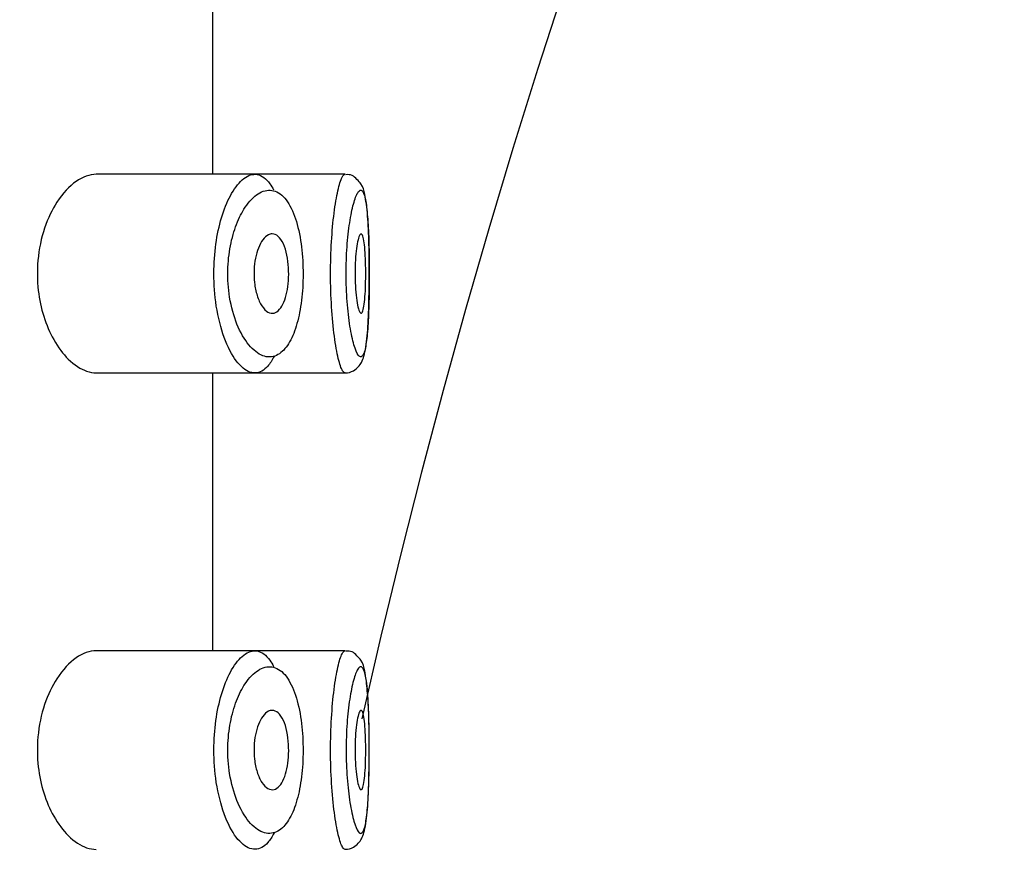
# Model space of a CAD drawing. Units: millimetres. Extents: x 0 to 1304, y 0 to 2645.
# Drawn here: x 1082 to 1094, y 2085 to 2096 of the extents above; entities that cross this region are included whole.
import ezdxf
from ezdxf import colors
from ezdxf.entities.mleader import LeaderData, LeaderLine
from ezdxf.math import Vec2, Vec3

# ---------------------------------------------------------------- set-up
doc = ezdxf.new("R2010")
doc.units = ezdxf.units.MM
doc.layers.add('DV3_Défaut', color=7, linetype='Continuous')
doc.layers.add('Défaut', color=7, linetype='Continuous')

# ---------------------------------------------------------------- blocks, each defined once
blk = doc.blocks.new('_DOT')
at = {"color": 0}
blk.add_line((0, 0), (-1, 0), dxfattribs=at)
at = {"color": 0, "const_width": 0.333}
blk.add_lwpolyline([(-0.1665, 0, 1), (0.1665, 0, 1)], format="xyb", close=True, dxfattribs=at)
blk = doc.blocks.new('SE2')
at = {"layer": 'DV3_Défaut', "color": 7, "linetype": 'Continuous'}
for p, q in [((1084.356, 2093.632), (1084.356, 2097.132)), ((1084.885, 2093.632), (1082.889, 2093.632)), ((1086.02, 2093.632), (1084.885, 2093.632)), ((1086.02, 2093.632), (1086.02, 2093.632)), ((1086.17, 2093.567), (1086.169, 2093.568)), ((1082.886, 2091.132), (1084.884, 2091.132)), ((1084.356, 2087.632), (1084.356, 2091.132)), ((1084.884, 2091.132), (1086.019, 2091.132)), ((1086.019, 2091.132), (1086.019, 2091.132)), ((1084.885, 2087.632), (1082.889, 2087.632)), ((1086.02, 2087.632), (1084.885, 2087.632)), ((1086.02, 2087.632), (1086.02, 2087.632)), ((1086.17, 2087.567), (1086.169, 2087.568))]:
    blk.add_line(p, q, dxfattribs=at)
for centre, radius, start, end in [((1181.356, 2065.382), 122.5, 0, 152.27233), ((1181.356, 2065.382), 97.5, 90, 167.32477), ((1086.052, 2093.486), 0.143, 35.322, 98.2358), ((1086.052, 2087.486), 0.143, 35.322, 98.2358)]:
    blk.add_arc(centre, radius, start, end, dxfattribs=at)
for points, knots in [([(1082.889, 2093.632), (1082.806, 2093.632), (1082.719, 2093.601), (1082.635, 2093.542), (1082.55, 2093.484), (1082.467, 2093.395), (1082.393, 2093.281), (1082.334, 2093.189), (1082.281, 2093.079), (1082.239, 2092.955), (1082.197, 2092.832), (1082.167, 2092.691), (1082.154, 2092.547), (1082.143, 2092.423), (1082.145, 2092.294), (1082.159, 2092.171), (1082.172, 2092.057), (1082.196, 2091.945), (1082.228, 2091.844), (1082.261, 2091.736), (1082.305, 2091.637), (1082.353, 2091.551), (1082.408, 2091.453), (1082.471, 2091.37), (1082.536, 2091.305), (1082.611, 2091.231), (1082.69, 2091.179), (1082.768, 2091.153), (1082.808, 2091.139), (1082.848, 2091.132), (1082.888, 2091.132)], [0, 0, 0, 0, 0.127584, 0.127584, 0.127584, 0.25539, 0.25539, 0.25539, 0.358237, 0.358237, 0.358237, 0.462075, 0.462075, 0.462075, 0.551089, 0.551089, 0.551089, 0.63371, 0.63371, 0.63371, 0.721747, 0.721747, 0.721747, 0.822805, 0.822805, 0.822805, 0.939517, 0.939517, 0.939517, 1, 1, 1, 1]), ([(1085.127, 2091.338), (1085.102, 2091.289), (1085.076, 2091.249), (1085.048, 2091.217), (1085.024, 2091.19), (1084.999, 2091.169), (1084.973, 2091.155), (1084.919, 2091.126), (1084.86, 2091.125), (1084.802, 2091.151), (1084.745, 2091.178), (1084.686, 2091.233), (1084.631, 2091.312), (1084.577, 2091.392), (1084.525, 2091.499), (1084.483, 2091.625), (1084.444, 2091.744), (1084.412, 2091.882), (1084.392, 2092.028), (1084.375, 2092.158), (1084.367, 2092.297), (1084.37, 2092.433), (1084.372, 2092.557), (1084.383, 2092.682), (1084.401, 2092.797), (1084.42, 2092.913), (1084.446, 2093.023), (1084.477, 2093.12), (1084.51, 2093.225), (1084.55, 2093.317), (1084.593, 2093.391), (1084.641, 2093.474), (1084.693, 2093.537), (1084.745, 2093.578), (1084.802, 2093.622), (1084.861, 2093.639), (1084.916, 2093.63)], [0, 0, 0, 0, 0.055856, 0.055856, 0.055856, 0.103199, 0.103199, 0.103199, 0.202662, 0.202662, 0.202662, 0.302044, 0.302044, 0.302044, 0.40243, 0.40243, 0.40243, 0.496428, 0.496428, 0.496428, 0.579449, 0.579449, 0.579449, 0.655131, 0.655131, 0.655131, 0.730719, 0.730719, 0.730719, 0.812009, 0.812009, 0.812009, 0.902006, 0.902006, 0.902006, 1, 1, 1, 1]), ([(1084.916, 2093.63), (1084.972, 2093.619), (1085.027, 2093.58), (1085.075, 2093.513), (1085.092, 2093.49), (1085.107, 2093.464), (1085.122, 2093.435)], [0, 0, 0, 0, 0.747235, 0.747235, 0.747235, 1, 1, 1, 1]), ([(1086.02, 2091.132), (1086.01, 2091.133), (1086, 2091.141), (1085.989, 2091.159), (1085.972, 2091.188), (1085.953, 2091.241), (1085.936, 2091.314), (1085.918, 2091.388), (1085.901, 2091.484), (1085.886, 2091.594), (1085.872, 2091.703), (1085.859, 2091.83), (1085.851, 2091.964), (1085.843, 2092.095), (1085.839, 2092.237), (1085.838, 2092.376), (1085.838, 2092.514), (1085.842, 2092.653), (1085.85, 2092.783), (1085.858, 2092.913), (1085.869, 2093.036), (1085.883, 2093.144), (1085.896, 2093.254), (1085.913, 2093.351), (1085.93, 2093.426), (1085.947, 2093.503), (1085.966, 2093.561), (1085.984, 2093.595), (1085.997, 2093.622), (1086.011, 2093.634), (1086.023, 2093.632)], [0, 0, 0, 0, 0.064855, 0.064855, 0.064855, 0.172716, 0.172716, 0.172716, 0.281097, 0.281097, 0.281097, 0.388965, 0.388965, 0.388965, 0.495014, 0.495014, 0.495014, 0.599285, 0.599285, 0.599285, 0.70332, 0.70332, 0.70332, 0.808797, 0.808797, 0.808797, 0.916183, 0.916183, 0.916183, 1, 1, 1, 1]), ([(1086.323, 2092.198), (1086.324, 2092.253), (1086.328, 2092.425), (1086.322, 2092.767), (1086.309, 2093.129), (1086.274, 2093.36), (1086.249, 2093.487), (1086.19, 2093.547), (1086.17, 2093.567)], [0, 0, 0, 0, 0.087289, 0.316196, 0.545644, 0.787441, 0.9397, 1, 1, 1, 1]), ([(1085.099, 2093.43), (1085.099, 2093.43), (1085.099, 2093.43), (1085.099, 2093.43), (1085.043, 2093.438), (1084.984, 2093.423), (1084.926, 2093.386), (1084.87, 2093.351), (1084.814, 2093.293), (1084.763, 2093.217), (1084.724, 2093.157), (1084.686, 2093.085), (1084.654, 2093.002), (1084.623, 2092.921), (1084.596, 2092.829), (1084.578, 2092.731), (1084.559, 2092.634), (1084.548, 2092.529), (1084.545, 2092.424), (1084.543, 2092.31), (1084.551, 2092.193), (1084.568, 2092.085), (1084.588, 2091.961), (1084.621, 2091.845), (1084.66, 2091.747), (1084.703, 2091.64), (1084.756, 2091.55), (1084.811, 2091.483), (1084.866, 2091.417), (1084.926, 2091.371), (1084.984, 2091.348), (1085.043, 2091.326), (1085.102, 2091.327), (1085.157, 2091.352), (1085.183, 2091.363), (1085.208, 2091.381), (1085.233, 2091.404), (1085.276, 2091.444), (1085.316, 2091.502), (1085.35, 2091.575), (1085.383, 2091.644), (1085.411, 2091.729), (1085.433, 2091.823), (1085.455, 2091.915), (1085.471, 2092.019), (1085.481, 2092.126), (1085.491, 2092.234), (1085.494, 2092.349), (1085.491, 2092.461), (1085.488, 2092.577), (1085.478, 2092.693), (1085.461, 2092.799), (1085.443, 2092.913), (1085.417, 2093.018), (1085.385, 2093.106), (1085.35, 2093.201), (1085.308, 2093.278), (1085.261, 2093.332), (1085.212, 2093.388), (1085.156, 2093.421), (1085.099, 2093.43)], [0, 0, 0, 0, 0.000102, 0.000102, 0.000102, 0.060603, 0.060603, 0.060603, 0.119477, 0.119477, 0.119477, 0.165691, 0.165691, 0.165691, 0.21125, 0.21125, 0.21125, 0.256431, 0.256431, 0.256431, 0.30595, 0.30595, 0.30595, 0.362591, 0.362591, 0.362591, 0.423987, 0.423987, 0.423987, 0.485375, 0.485375, 0.485375, 0.546877, 0.546877, 0.546877, 0.576036, 0.576036, 0.576036, 0.627995, 0.627995, 0.627995, 0.677323, 0.677323, 0.677323, 0.72541, 0.72541, 0.72541, 0.773839, 0.773839, 0.773839, 0.824404, 0.824404, 0.824404, 0.8789, 0.8789, 0.8789, 0.938085, 0.938085, 0.938085, 1, 1, 1, 1]), ([(1086.222, 2093.432), (1086.209, 2093.434), (1086.195, 2093.423), (1086.181, 2093.401), (1086.163, 2093.373), (1086.144, 2093.324), (1086.127, 2093.258), (1086.109, 2093.195), (1086.093, 2093.114), (1086.079, 2093.022), (1086.065, 2092.932), (1086.054, 2092.828), (1086.046, 2092.719), (1086.038, 2092.61), (1086.034, 2092.493), (1086.034, 2092.377), (1086.034, 2092.26), (1086.039, 2092.141), (1086.047, 2092.031), (1086.055, 2091.918), (1086.068, 2091.812), (1086.082, 2091.72), (1086.097, 2091.627), (1086.115, 2091.547), (1086.133, 2091.485), (1086.151, 2091.424), (1086.169, 2091.379), (1086.187, 2091.355), (1086.205, 2091.33), (1086.222, 2091.326), (1086.237, 2091.342), (1086.247, 2091.351), (1086.255, 2091.369), (1086.263, 2091.394), (1086.276, 2091.433), (1086.286, 2091.492), (1086.295, 2091.566), (1086.303, 2091.639), (1086.309, 2091.729), (1086.314, 2091.829), (1086.319, 2091.928), (1086.322, 2092.04), (1086.324, 2092.155), (1086.325, 2092.269), (1086.326, 2092.39), (1086.325, 2092.506), (1086.324, 2092.623), (1086.322, 2092.739), (1086.318, 2092.844), (1086.314, 2092.95), (1086.309, 2093.048), (1086.301, 2093.13), (1086.294, 2093.213), (1086.285, 2093.283), (1086.273, 2093.333), (1086.262, 2093.383), (1086.248, 2093.416), (1086.232, 2093.427), (1086.229, 2093.43), (1086.225, 2093.431), (1086.222, 2093.432)], [0, 0, 0, 0, 0.042565, 0.042565, 0.042565, 0.097393, 0.097393, 0.097393, 0.150242, 0.150242, 0.150242, 0.202465, 0.202465, 0.202465, 0.25461, 0.25461, 0.25461, 0.307649, 0.307649, 0.307649, 0.361815, 0.361815, 0.361815, 0.416544, 0.416544, 0.416544, 0.471245, 0.471245, 0.471245, 0.526056, 0.526056, 0.526056, 0.559633, 0.559633, 0.559633, 0.613191, 0.613191, 0.613191, 0.666487, 0.666487, 0.666487, 0.719576, 0.719576, 0.719576, 0.772566, 0.772566, 0.772566, 0.825637, 0.825637, 0.825637, 0.879042, 0.879042, 0.879042, 0.933072, 0.933072, 0.933072, 0.987814, 0.987814, 0.987814, 1, 1, 1, 1]), ([(1085.104, 2092.882), (1085.13, 2092.882), (1085.156, 2092.871), (1085.179, 2092.85), (1085.203, 2092.829), (1085.226, 2092.796), (1085.245, 2092.755), (1085.262, 2092.716), (1085.278, 2092.667), (1085.289, 2092.614), (1085.299, 2092.564), (1085.306, 2092.509), (1085.309, 2092.453), (1085.312, 2092.401), (1085.312, 2092.346), (1085.308, 2092.293), (1085.305, 2092.242), (1085.298, 2092.192), (1085.288, 2092.147), (1085.278, 2092.101), (1085.265, 2092.058), (1085.25, 2092.023), (1085.235, 2091.985), (1085.216, 2091.954), (1085.196, 2091.932), (1085.175, 2091.907), (1085.152, 2091.891), (1085.128, 2091.885), (1085.103, 2091.879), (1085.076, 2091.883), (1085.05, 2091.897), (1085.024, 2091.912), (1084.998, 2091.938), (1084.974, 2091.974), (1084.951, 2092.009), (1084.93, 2092.055), (1084.914, 2092.107), (1084.899, 2092.155), (1084.887, 2092.211), (1084.881, 2092.268), (1084.875, 2092.32), (1084.873, 2092.375), (1084.876, 2092.428), (1084.878, 2092.479), (1084.884, 2092.529), (1084.893, 2092.575), (1084.903, 2092.622), (1084.915, 2092.665), (1084.93, 2092.703), (1084.946, 2092.744), (1084.965, 2092.779), (1084.985, 2092.806), (1085.007, 2092.836), (1085.031, 2092.858), (1085.055, 2092.87), (1085.071, 2092.878), (1085.088, 2092.882), (1085.104, 2092.882)], [0, 0, 0, 0, 0.059515, 0.059515, 0.059515, 0.119219, 0.119219, 0.119219, 0.175762, 0.175762, 0.175762, 0.227805, 0.227805, 0.227805, 0.27664, 0.27664, 0.27664, 0.324401, 0.324401, 0.324401, 0.373178, 0.373178, 0.373178, 0.424681, 0.424681, 0.424681, 0.479997, 0.479997, 0.479997, 0.539117, 0.539117, 0.539117, 0.600288, 0.600288, 0.600288, 0.659949, 0.659949, 0.659949, 0.714588, 0.714588, 0.714588, 0.763723, 0.763723, 0.763723, 0.8101, 0.8101, 0.8101, 0.857244, 0.857244, 0.857244, 0.907879, 0.907879, 0.907879, 0.963344, 0.963344, 0.963344, 1, 1, 1, 1]), ([(1086.222, 2092.882), (1086.23, 2092.882), (1086.237, 2092.872), (1086.244, 2092.854), (1086.25, 2092.835), (1086.256, 2092.807), (1086.261, 2092.771), (1086.266, 2092.736), (1086.27, 2092.693), (1086.273, 2092.645), (1086.276, 2092.597), (1086.279, 2092.544), (1086.28, 2092.489), (1086.281, 2092.435), (1086.281, 2092.377), (1086.281, 2092.322), (1086.28, 2092.267), (1086.278, 2092.212), (1086.276, 2092.162), (1086.273, 2092.112), (1086.27, 2092.066), (1086.265, 2092.027), (1086.261, 2091.987), (1086.256, 2091.954), (1086.25, 2091.931), (1086.243, 2091.907), (1086.237, 2091.891), (1086.229, 2091.885), (1086.222, 2091.879), (1086.214, 2091.883), (1086.206, 2091.895), (1086.199, 2091.908), (1086.191, 2091.931), (1086.183, 2091.962), (1086.176, 2091.992), (1086.169, 2092.032), (1086.164, 2092.076), (1086.158, 2092.121), (1086.154, 2092.172), (1086.151, 2092.226), (1086.148, 2092.279), (1086.146, 2092.335), (1086.146, 2092.391), (1086.147, 2092.446), (1086.148, 2092.502), (1086.151, 2092.554), (1086.155, 2092.606), (1086.159, 2092.655), (1086.165, 2092.698), (1086.171, 2092.741), (1086.177, 2092.778), (1086.184, 2092.807), (1086.192, 2092.837), (1086.2, 2092.859), (1086.207, 2092.871), (1086.212, 2092.878), (1086.217, 2092.882), (1086.222, 2092.882)], [0, 0, 0, 0, 0.054135, 0.054135, 0.054135, 0.10829, 0.10829, 0.10829, 0.162155, 0.162155, 0.162155, 0.21566, 0.21566, 0.21566, 0.26894, 0.26894, 0.26894, 0.322132, 0.322132, 0.322132, 0.375363, 0.375363, 0.375363, 0.428763, 0.428763, 0.428763, 0.482472, 0.482472, 0.482472, 0.536578, 0.536578, 0.536578, 0.591006, 0.591006, 0.591006, 0.645443, 0.645443, 0.645443, 0.699447, 0.699447, 0.699447, 0.752756, 0.752756, 0.752756, 0.805545, 0.805545, 0.805545, 0.858337, 0.858337, 0.858337, 0.911642, 0.911642, 0.911642, 0.965627, 0.965627, 0.965627, 1, 1, 1, 1]), ([(1086.016, 2091.135), (1086.02, 2091.134), (1086.055, 2091.126), (1086.127, 2091.154), (1086.193, 2091.208), (1086.235, 2091.274), (1086.274, 2091.384), (1086.301, 2091.572), (1086.32, 2091.888), (1086.322, 2092.1), (1086.323, 2092.198)], [0, 0, 0, 0, 0.008511, 0.084915, 0.14851, 0.215873, 0.315913, 0.58241, 0.834345, 1, 1, 1, 1]), ([(1082.889, 2087.632), (1082.806, 2087.632), (1082.719, 2087.601), (1082.635, 2087.542), (1082.55, 2087.484), (1082.467, 2087.395), (1082.393, 2087.281), (1082.334, 2087.189), (1082.281, 2087.079), (1082.239, 2086.955), (1082.197, 2086.832), (1082.167, 2086.691), (1082.154, 2086.547), (1082.143, 2086.423), (1082.145, 2086.294), (1082.159, 2086.171), (1082.172, 2086.057), (1082.196, 2085.945), (1082.228, 2085.844), (1082.261, 2085.736), (1082.305, 2085.637), (1082.353, 2085.551), (1082.408, 2085.453), (1082.471, 2085.37), (1082.536, 2085.305), (1082.611, 2085.231), (1082.69, 2085.179), (1082.768, 2085.153), (1082.808, 2085.139), (1082.848, 2085.132), (1082.888, 2085.132)], [0, 0, 0, 0, 0.127584, 0.127584, 0.127584, 0.25539, 0.25539, 0.25539, 0.358237, 0.358237, 0.358237, 0.462075, 0.462075, 0.462075, 0.551089, 0.551089, 0.551089, 0.63371, 0.63371, 0.63371, 0.721747, 0.721747, 0.721747, 0.822805, 0.822805, 0.822805, 0.939517, 0.939517, 0.939517, 1, 1, 1, 1]), ([(1085.127, 2085.338), (1085.102, 2085.289), (1085.076, 2085.249), (1085.048, 2085.217), (1085.024, 2085.19), (1084.999, 2085.169), (1084.973, 2085.155), (1084.919, 2085.126), (1084.86, 2085.125), (1084.802, 2085.151), (1084.745, 2085.178), (1084.686, 2085.233), (1084.631, 2085.312), (1084.577, 2085.392), (1084.525, 2085.499), (1084.483, 2085.625), (1084.444, 2085.744), (1084.412, 2085.882), (1084.392, 2086.028), (1084.375, 2086.158), (1084.367, 2086.297), (1084.37, 2086.433), (1084.372, 2086.557), (1084.383, 2086.682), (1084.401, 2086.797), (1084.42, 2086.913), (1084.446, 2087.023), (1084.477, 2087.12), (1084.51, 2087.225), (1084.55, 2087.317), (1084.593, 2087.391), (1084.641, 2087.474), (1084.693, 2087.537), (1084.745, 2087.578), (1084.802, 2087.622), (1084.861, 2087.639), (1084.916, 2087.63)], [0, 0, 0, 0, 0.055856, 0.055856, 0.055856, 0.103199, 0.103199, 0.103199, 0.202662, 0.202662, 0.202662, 0.302044, 0.302044, 0.302044, 0.40243, 0.40243, 0.40243, 0.496428, 0.496428, 0.496428, 0.579449, 0.579449, 0.579449, 0.655131, 0.655131, 0.655131, 0.730719, 0.730719, 0.730719, 0.812009, 0.812009, 0.812009, 0.902006, 0.902006, 0.902006, 1, 1, 1, 1]), ([(1086.02, 2085.132), (1086.01, 2085.133), (1086, 2085.141), (1085.989, 2085.159), (1085.972, 2085.188), (1085.953, 2085.241), (1085.936, 2085.314), (1085.918, 2085.388), (1085.901, 2085.484), (1085.886, 2085.594), (1085.872, 2085.703), (1085.859, 2085.83), (1085.851, 2085.964), (1085.843, 2086.095), (1085.839, 2086.237), (1085.838, 2086.376), (1085.838, 2086.514), (1085.842, 2086.653), (1085.85, 2086.783), (1085.858, 2086.913), (1085.869, 2087.036), (1085.883, 2087.144), (1085.896, 2087.254), (1085.913, 2087.351), (1085.93, 2087.426), (1085.947, 2087.503), (1085.966, 2087.561), (1085.984, 2087.595), (1085.997, 2087.622), (1086.011, 2087.634), (1086.023, 2087.632)], [0, 0, 0, 0, 0.064855, 0.064855, 0.064855, 0.172716, 0.172716, 0.172716, 0.281097, 0.281097, 0.281097, 0.388965, 0.388965, 0.388965, 0.495014, 0.495014, 0.495014, 0.599285, 0.599285, 0.599285, 0.70332, 0.70332, 0.70332, 0.808797, 0.808797, 0.808797, 0.916183, 0.916183, 0.916183, 1, 1, 1, 1]), ([(1084.916, 2087.63), (1084.972, 2087.619), (1085.027, 2087.58), (1085.075, 2087.513), (1085.092, 2087.49), (1085.107, 2087.464), (1085.122, 2087.435)], [0, 0, 0, 0, 0.747235, 0.747235, 0.747235, 1, 1, 1, 1]), ([(1086.323, 2086.198), (1086.324, 2086.253), (1086.328, 2086.425), (1086.322, 2086.767), (1086.309, 2087.129), (1086.274, 2087.36), (1086.249, 2087.487), (1086.19, 2087.547), (1086.17, 2087.567)], [0, 0, 0, 0, 0.087289, 0.316196, 0.545644, 0.787441, 0.9397, 1, 1, 1, 1]), ([(1085.099, 2087.43), (1085.099, 2087.43), (1085.099, 2087.43), (1085.099, 2087.43), (1085.043, 2087.438), (1084.984, 2087.423), (1084.926, 2087.386), (1084.87, 2087.351), (1084.814, 2087.293), (1084.763, 2087.217), (1084.724, 2087.157), (1084.686, 2087.085), (1084.654, 2087.002), (1084.623, 2086.921), (1084.596, 2086.829), (1084.578, 2086.731), (1084.559, 2086.634), (1084.548, 2086.529), (1084.545, 2086.424), (1084.543, 2086.31), (1084.551, 2086.193), (1084.568, 2086.085), (1084.588, 2085.961), (1084.621, 2085.845), (1084.66, 2085.747), (1084.703, 2085.64), (1084.756, 2085.55), (1084.811, 2085.483), (1084.866, 2085.417), (1084.926, 2085.371), (1084.984, 2085.348), (1085.043, 2085.326), (1085.102, 2085.327), (1085.157, 2085.352), (1085.183, 2085.363), (1085.208, 2085.381), (1085.233, 2085.404), (1085.276, 2085.444), (1085.316, 2085.502), (1085.35, 2085.575), (1085.383, 2085.644), (1085.411, 2085.729), (1085.433, 2085.823), (1085.455, 2085.915), (1085.471, 2086.019), (1085.481, 2086.126), (1085.491, 2086.234), (1085.494, 2086.349), (1085.491, 2086.461), (1085.488, 2086.577), (1085.478, 2086.693), (1085.461, 2086.799), (1085.443, 2086.913), (1085.417, 2087.018), (1085.385, 2087.106), (1085.35, 2087.201), (1085.308, 2087.278), (1085.261, 2087.332), (1085.212, 2087.388), (1085.156, 2087.421), (1085.099, 2087.43)], [0, 0, 0, 0, 0.000102, 0.000102, 0.000102, 0.060603, 0.060603, 0.060603, 0.119477, 0.119477, 0.119477, 0.165691, 0.165691, 0.165691, 0.21125, 0.21125, 0.21125, 0.256431, 0.256431, 0.256431, 0.30595, 0.30595, 0.30595, 0.362591, 0.362591, 0.362591, 0.423987, 0.423987, 0.423987, 0.485375, 0.485375, 0.485375, 0.546877, 0.546877, 0.546877, 0.576036, 0.576036, 0.576036, 0.627995, 0.627995, 0.627995, 0.677323, 0.677323, 0.677323, 0.72541, 0.72541, 0.72541, 0.773839, 0.773839, 0.773839, 0.824404, 0.824404, 0.824404, 0.8789, 0.8789, 0.8789, 0.938085, 0.938085, 0.938085, 1, 1, 1, 1]), ([(1086.222, 2087.432), (1086.209, 2087.434), (1086.195, 2087.423), (1086.181, 2087.401), (1086.163, 2087.373), (1086.144, 2087.324), (1086.127, 2087.258), (1086.109, 2087.195), (1086.093, 2087.114), (1086.079, 2087.022), (1086.065, 2086.932), (1086.054, 2086.828), (1086.046, 2086.719), (1086.038, 2086.61), (1086.034, 2086.493), (1086.034, 2086.377), (1086.034, 2086.26), (1086.039, 2086.141), (1086.047, 2086.031), (1086.055, 2085.918), (1086.068, 2085.812), (1086.082, 2085.72), (1086.097, 2085.627), (1086.115, 2085.547), (1086.133, 2085.485), (1086.151, 2085.424), (1086.169, 2085.379), (1086.187, 2085.355), (1086.205, 2085.33), (1086.222, 2085.326), (1086.237, 2085.342), (1086.247, 2085.351), (1086.255, 2085.369), (1086.263, 2085.394), (1086.276, 2085.433), (1086.286, 2085.492), (1086.295, 2085.566), (1086.303, 2085.639), (1086.309, 2085.729), (1086.314, 2085.829), (1086.319, 2085.928), (1086.322, 2086.04), (1086.324, 2086.155), (1086.324, 2086.169), (1086.324, 2086.183), (1086.324, 2086.197)], [0, 0, 0, 0, 0.058624, 0.058624, 0.058624, 0.134136, 0.134136, 0.134136, 0.206924, 0.206924, 0.206924, 0.278848, 0.278848, 0.278848, 0.350666, 0.350666, 0.350666, 0.423715, 0.423715, 0.423715, 0.498315, 0.498315, 0.498315, 0.573692, 0.573692, 0.573692, 0.64903, 0.64903, 0.64903, 0.72452, 0.72452, 0.72452, 0.770764, 0.770764, 0.770764, 0.844528, 0.844528, 0.844528, 0.91793, 0.91793, 0.91793, 0.991048, 0.991048, 0.991048, 1, 1, 1, 1]), ([(1086.324, 2086.197), (1086.325, 2086.299), (1086.326, 2086.404), (1086.325, 2086.506), (1086.324, 2086.623), (1086.322, 2086.739), (1086.318, 2086.844), (1086.314, 2086.95), (1086.309, 2087.048), (1086.301, 2087.13), (1086.294, 2087.213), (1086.285, 2087.283), (1086.273, 2087.333), (1086.262, 2087.383), (1086.248, 2087.416), (1086.232, 2087.427), (1086.229, 2087.43), (1086.225, 2087.431), (1086.222, 2087.432)], [0, 0, 0, 0, 0.169721, 0.169721, 0.169721, 0.363462, 0.363462, 0.363462, 0.558426, 0.558426, 0.558426, 0.755669, 0.755669, 0.755669, 0.955514, 0.955514, 0.955514, 1, 1, 1, 1]), ([(1085.104, 2086.882), (1085.13, 2086.882), (1085.156, 2086.871), (1085.179, 2086.85), (1085.203, 2086.829), (1085.226, 2086.796), (1085.245, 2086.755), (1085.262, 2086.716), (1085.278, 2086.667), (1085.289, 2086.614), (1085.299, 2086.564), (1085.306, 2086.509), (1085.309, 2086.453), (1085.312, 2086.401), (1085.312, 2086.346), (1085.308, 2086.293), (1085.305, 2086.242), (1085.298, 2086.192), (1085.288, 2086.147), (1085.278, 2086.101), (1085.265, 2086.058), (1085.25, 2086.023), (1085.235, 2085.985), (1085.216, 2085.954), (1085.196, 2085.932), (1085.175, 2085.907), (1085.152, 2085.891), (1085.128, 2085.885), (1085.103, 2085.879), (1085.076, 2085.883), (1085.05, 2085.897), (1085.024, 2085.912), (1084.998, 2085.938), (1084.974, 2085.974), (1084.951, 2086.009), (1084.93, 2086.055), (1084.914, 2086.107), (1084.899, 2086.155), (1084.887, 2086.211), (1084.881, 2086.268), (1084.875, 2086.32), (1084.873, 2086.375), (1084.876, 2086.428), (1084.878, 2086.479), (1084.884, 2086.529), (1084.893, 2086.575), (1084.903, 2086.622), (1084.915, 2086.665), (1084.93, 2086.703), (1084.946, 2086.744), (1084.965, 2086.779), (1084.985, 2086.806), (1085.007, 2086.836), (1085.031, 2086.858), (1085.055, 2086.87), (1085.071, 2086.878), (1085.088, 2086.882), (1085.104, 2086.882)], [0, 0, 0, 0, 0.059515, 0.059515, 0.059515, 0.119219, 0.119219, 0.119219, 0.175762, 0.175762, 0.175762, 0.227805, 0.227805, 0.227805, 0.27664, 0.27664, 0.27664, 0.324401, 0.324401, 0.324401, 0.373178, 0.373178, 0.373178, 0.424681, 0.424681, 0.424681, 0.479997, 0.479997, 0.479997, 0.539117, 0.539117, 0.539117, 0.600288, 0.600288, 0.600288, 0.659949, 0.659949, 0.659949, 0.714588, 0.714588, 0.714588, 0.763723, 0.763723, 0.763723, 0.8101, 0.8101, 0.8101, 0.857244, 0.857244, 0.857244, 0.907879, 0.907879, 0.907879, 0.963344, 0.963344, 0.963344, 1, 1, 1, 1]), ([(1086.222, 2086.882), (1086.23, 2086.882), (1086.237, 2086.872), (1086.244, 2086.854), (1086.25, 2086.835), (1086.256, 2086.807), (1086.261, 2086.771), (1086.266, 2086.736), (1086.27, 2086.693), (1086.273, 2086.645), (1086.276, 2086.597), (1086.279, 2086.544), (1086.28, 2086.489), (1086.281, 2086.435), (1086.281, 2086.377), (1086.281, 2086.322), (1086.28, 2086.267), (1086.278, 2086.212), (1086.276, 2086.162), (1086.273, 2086.112), (1086.27, 2086.066), (1086.265, 2086.027), (1086.261, 2085.987), (1086.256, 2085.954), (1086.25, 2085.931), (1086.243, 2085.907), (1086.237, 2085.891), (1086.229, 2085.885), (1086.222, 2085.879), (1086.214, 2085.883), (1086.206, 2085.895), (1086.199, 2085.908), (1086.191, 2085.931), (1086.183, 2085.962), (1086.176, 2085.992), (1086.169, 2086.032), (1086.164, 2086.076), (1086.158, 2086.121), (1086.154, 2086.172), (1086.151, 2086.226), (1086.148, 2086.279), (1086.146, 2086.335), (1086.146, 2086.391), (1086.147, 2086.446), (1086.148, 2086.502), (1086.151, 2086.554), (1086.155, 2086.606), (1086.159, 2086.655), (1086.165, 2086.698), (1086.171, 2086.741), (1086.177, 2086.778), (1086.184, 2086.807), (1086.192, 2086.837), (1086.2, 2086.859), (1086.207, 2086.871), (1086.212, 2086.878), (1086.217, 2086.882), (1086.222, 2086.882)], [0, 0, 0, 0, 0.054135, 0.054135, 0.054135, 0.10829, 0.10829, 0.10829, 0.162155, 0.162155, 0.162155, 0.21566, 0.21566, 0.21566, 0.26894, 0.26894, 0.26894, 0.322132, 0.322132, 0.322132, 0.375363, 0.375363, 0.375363, 0.428763, 0.428763, 0.428763, 0.482472, 0.482472, 0.482472, 0.536578, 0.536578, 0.536578, 0.591006, 0.591006, 0.591006, 0.645443, 0.645443, 0.645443, 0.699447, 0.699447, 0.699447, 0.752756, 0.752756, 0.752756, 0.805545, 0.805545, 0.805545, 0.858337, 0.858337, 0.858337, 0.911642, 0.911642, 0.911642, 0.965627, 0.965627, 0.965627, 1, 1, 1, 1]), ([(1086.016, 2085.135), (1086.02, 2085.134), (1086.055, 2085.126), (1086.127, 2085.154), (1086.193, 2085.208), (1086.235, 2085.274), (1086.274, 2085.384), (1086.301, 2085.572), (1086.32, 2085.888), (1086.322, 2086.1), (1086.323, 2086.198)], [0, 0, 0, 0, 0.008511, 0.084915, 0.14851, 0.215873, 0.315913, 0.58241, 0.834345, 1, 1, 1, 1])]:
    blk.add_open_spline(points, degree=3, knots=knots, dxfattribs=at)

msp = doc.modelspace()

# ---------------------------------------------------------------- block references
at = {"layer": 'Défaut'}
msp.add_blockref('SE2', (0, 0), dxfattribs=at)

# ---------------------------------------------------------------- leaders
at = {"layer": 'Défaut', "color": 7, "linetype": 'Continuous'}
ml = msp.add_multileader_mtext('Standard', dxfattribs=at)
ml.set_content('{\\pxsm0.9;\\fSolid Edge ISO|b1||i0||c0|p34;\\W1.;29/10/2020\\P}', color=256)
ml.set_leader_properties()
ml.set_arrow_properties(name='DOT')
ml.build(insert=Vec2(0, 0))
ml.multileader.update_dxf_attribs({"leader_type": 0, "dogleg_length": 0, "arrow_head_size": 12})
ctx = ml.context
ctx.base_point, ctx.char_height, ctx.arrow_head_size, ctx.landing_gap_size = Vec3(1115.976, 2638.21), 12, 12, 4.2
notes = []
notes.append((ctx, [(0, (0, 0, 0), (0, 0), (1, 0), 1, [])]))
ctx.mtext.insert = Vec3(1117.976, 2644.33)
for ctx, leaders in notes:
    for number, flags, end, landing, length, lines in leaders:
        leader = LeaderData()
        leader.index, (leader.has_last_leader_line, leader.has_dogleg_vector, leader.attachment_direction) = number, flags
        leader.last_leader_point, leader.dogleg_vector, leader.dogleg_length = Vec3(end), Vec3(landing), length
        for number, points, colour, breaks in lines:
            line = LeaderLine()
            line.index, line.vertices, line.color, line.breaks = number, Vec3.list(points), colors.encode_raw_color(colour), breaks
            leader.lines.append(line)
        ctx.leaders.append(leader)

doc.saveas('drawing.dxf')
